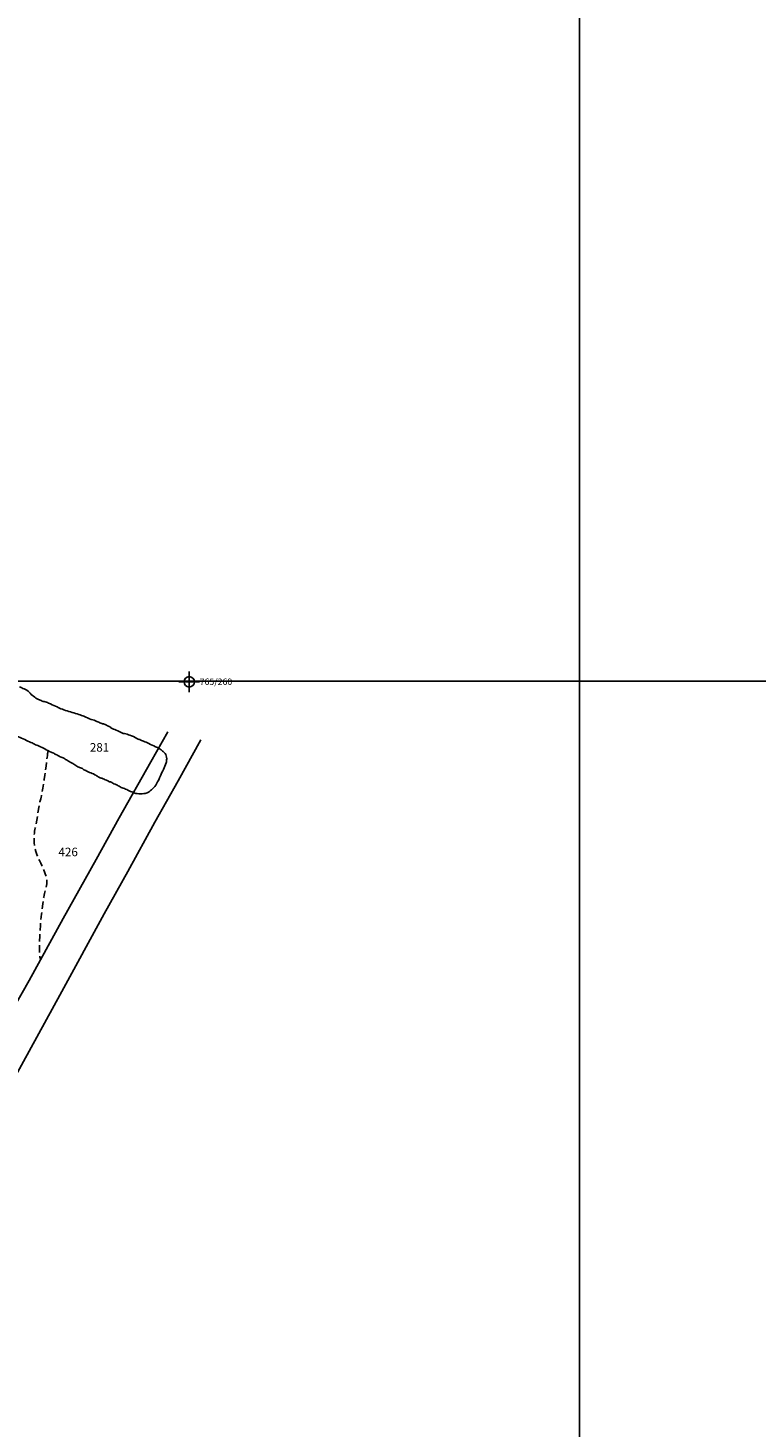
# Model space of a CAD drawing. Extents: x -676 to 898, y -847 to 1150.
# Drawn here: x -29 to 111, y -38 to 232 of the extents above; entities that cross this region are included whole.
import ezdxf

# ---------------------------------------------------------------- set-up
doc = ezdxf.new("R2010")
doc.units = 0
doc.header["$MEASUREMENT"] = 0
doc.linetypes.add('AI9-LType1', pattern=[2.116667, 1.411111, -0.705556])
doc.layers.add('LAYER_1', color=160, linetype='Continuous')
doc.styles.add('STD', font='txt')

# ---------------------------------------------------------------- blocks, each defined once
blk = doc.blocks.new('AI9-BLK4')
at = {"layer": 'LAYER_1', "color": 7}
for p, q in [((-0.000172, 1.999878), (-0.000172, -1.999878)), ((-2.00005, -0.000345), (2.00005, -0.000345))]:
    blk.add_line(p, q, dxfattribs=at)
blk.add_circle((0.000172, -0.000345), 1.000111, dxfattribs=at)
blk = doc.blocks.new('AI9-BLK3')
at = {"layer": 'LAYER_1', "color": 7}
blk.add_blockref('AI9-BLK4', (0, 0), dxfattribs=at)
blk = doc.blocks.new('AI9-BLK2')
at = {"layer": 'LAYER_1', "color": 7}
blk.add_blockref('AI9-BLK3', (0, 0), dxfattribs=at)
blk = doc.blocks.new('AI9-BLK1')
at = {"layer": 'LAYER_1', "color": 7}
blk.add_blockref('AI9-BLK2', (0, 0), dxfattribs=at)

msp = doc.modelspace()

# ---------------------------------------------------------------- linework, layer by layer
at = {"layer": 'LAYER_1', "color": 230}
for p, q in [((77.34, 1090.27), (77.34, -832.8)), ((-595.83, 106.26), (898.15, 106.25))]:
    msp.add_line(p, q, dxfattribs=at)
at = {"layer": 'LAYER_1', "color": 7}
for points in [[(-2.07, 96.47), (-5.31, 90.73), (-11.4, 79.9), (-15.85, 71.89), (-22.23, 60.49), (-28.79, 48.59), (-34.5, 38.6), (-41.88, 25.57), (-46.3, 17.67)], [(4.29, 94.92), (-0.07, 87.02), (-4.56, 79.09), (-9.78, 69.6), (-14.29, 61.42), (-22.48, 46.42), (-31.76, 29.57), (-39.39, 15.93), (-41.99, 11.4)]]:
    msp.add_lwpolyline(points, dxfattribs=at)
msp.add_open_spline([(-30.64, 105.17), (-30.34, 105.06), (-30.06, 104.89), (-29.76, 104.75), (-29.41, 104.57), (-29.05, 104.42), (-28.78, 104.11), (-28.29, 103.56), (-27.64, 103.02), (-26.97, 102.71), (-26.75, 102.6), (-26.52, 102.52), (-26.3, 102.41), (-26.03, 102.29), (-25.73, 102.29), (-25.45, 102.19), (-25.18, 102.09), (-24.94, 101.97), (-24.68, 101.86), (-24.26, 101.66), (-23.83, 101.46), (-23.4, 101.29), (-23.24, 101.23), (-23.1, 101.13), (-22.95, 101.05), (-22.58, 100.88), (-22.17, 100.74), (-21.77, 100.62), (-20.91, 100.36), (-20.06, 100.11), (-19.21, 99.83), (-18.88, 99.72), (-18.54, 99.57), (-18.21, 99.47), (-17.7, 99.32), (-17.32, 99.01), (-16.81, 98.86), (-16.44, 98.76), (-16.08, 98.67), (-15.75, 98.5), (-15.48, 98.36), (-15.2, 98.26), (-14.94, 98.12), (-14.74, 98.02), (-14.52, 98.03), (-14.31, 97.95), (-14.04, 97.84), (-13.74, 97.68), (-13.48, 97.54), (-13.32, 97.46), (-13.16, 97.37), (-13.01, 97.28), (-12.67, 97.1), (-12.32, 96.94), (-11.98, 96.79), (-11.63, 96.62), (-11.27, 96.47), (-10.92, 96.28), (-10.59, 96.12), (-10.26, 96.12), (-9.91, 96.02), (-9.73, 95.97), (-9.57, 95.89), (-9.39, 95.84), (-8.89, 95.71), (-8.49, 95.44), (-8.04, 95.2), (-7.85, 95.11), (-7.63, 95.05), (-7.43, 94.97), (-7.21, 94.88), (-7, 94.75), (-6.77, 94.68), (-6.4, 94.56), (-6.06, 94.38), (-5.72, 94.2), (-5.3, 93.98), (-4.84, 93.83), (-4.42, 93.62), (-3.97, 93.38), (-3.41, 93.13), (-3.05, 92.78), (-2.89, 92.63), (-2.71, 92.48), (-2.58, 92.31), (-2.36, 92.03), (-2.27, 91.65), (-2.27, 91.3), (-2.28, 91.01), (-2.27, 90.77), (-2.36, 90.49), (-2.63, 89.62), (-3.13, 88.86), (-3.46, 88), (-3.66, 87.45), (-3.95, 86.99), (-4.22, 86.48), (-4.41, 86.12), (-4.72, 85.78), (-4.99, 85.48), (-5.21, 85.24), (-5.51, 85.04), (-5.78, 84.87), (-6.09, 84.68), (-6.33, 84.62), (-6.68, 84.57), (-7.14, 84.51), (-7.51, 84.5), (-7.96, 84.57), (-8.12, 84.59), (-8.26, 84.64), (-8.41, 84.69), (-8.78, 84.82), (-9.14, 84.97), (-9.51, 85.12), (-9.81, 85.24), (-10.12, 85.46), (-10.43, 85.55), (-10.57, 85.59), (-10.69, 85.61), (-10.82, 85.66), (-10.99, 85.71), (-11.08, 85.78), (-11.23, 85.88), (-11.47, 86.03), (-11.72, 86.14), (-11.97, 86.26), (-12.28, 86.41), (-12.58, 86.55), (-12.87, 86.73), (-13.04, 86.83), (-13.22, 86.85), (-13.4, 86.92), (-13.56, 86.99), (-13.69, 87.13), (-13.86, 87.18), (-14.04, 87.23), (-14.18, 87.27), (-14.35, 87.35), (-14.54, 87.43), (-14.73, 87.51), (-14.93, 87.57), (-15.16, 87.64), (-15.28, 87.66), (-15.45, 87.8), (-15.66, 87.96), (-15.9, 88.07), (-16.12, 88.22), (-16.43, 88.43), (-16.82, 88.5), (-17.15, 88.66), (-17.32, 88.74), (-17.5, 88.81), (-17.65, 88.9), (-17.73, 88.94), (-17.8, 89.02), (-17.88, 89.06), (-17.99, 89.11), (-18.12, 89.11), (-18.23, 89.18), (-18.33, 89.25), (-18.4, 89.34), (-18.51, 89.39), (-18.74, 89.51), (-18.99, 89.53), (-19.22, 89.65), (-19.47, 89.79), (-19.72, 89.93), (-19.96, 90.09), (-20.49, 90.44), (-21.05, 90.75), (-21.6, 91.06), (-21.82, 91.19), (-21.99, 91.36), (-22.24, 91.46), (-22.49, 91.57), (-22.76, 91.64), (-23.01, 91.78), (-23.29, 91.94), (-23.59, 92.09), (-23.87, 92.25), (-24.08, 92.36), (-24.34, 92.52), (-24.57, 92.58), (-25.02, 92.69), (-25.37, 92.99), (-25.76, 93.21), (-26.11, 93.4), (-26.5, 93.52), (-26.85, 93.71), (-27.15, 93.87), (-27.48, 93.95), (-27.77, 94.11), (-28.06, 94.26), (-28.38, 94.43), (-28.69, 94.53), (-29.14, 94.69), (-29.52, 94.92), (-29.93, 95.14), (-30.32, 95.34), (-30.74, 95.49), (-31.16, 95.63), (-31.43, 95.72), (-31.66, 95.8), (-31.91, 95.94), (-32.1, 96.05), (-32.27, 96.12), (-32.45, 96.2), (-32.49, 96.22), (-32.54, 96.23), (-32.57, 96.24)], degree=3, knots=[0, 0, 0, 0, 1, 1, 1, 2, 2, 2, 3, 3, 3, 4, 4, 4, 5, 5, 5, 6, 6, 6, 7, 7, 7, 8, 8, 8, 9, 9, 9, 10, 10, 10, 11, 11, 11, 12, 12, 12, 13, 13, 13, 14, 14, 14, 15, 15, 15, 16, 16, 16, 17, 17, 17, 18, 18, 18, 19, 19, 19, 20, 20, 20, 21, 21, 21, 22, 22, 22, 23, 23, 23, 24, 24, 24, 25, 25, 25, 26, 26, 26, 27, 27, 27, 28, 28, 28, 29, 29, 29, 30, 30, 30, 31, 31, 31, 32, 32, 32, 33, 33, 33, 34, 34, 34, 35, 35, 35, 36, 36, 36, 37, 37, 37, 38, 38, 38, 39, 39, 39, 40, 40, 40, 41, 41, 41, 42, 42, 42, 43, 43, 43, 44, 44, 44, 45, 45, 45, 46, 46, 46, 47, 47, 47, 48, 48, 48, 49, 49, 49, 50, 50, 50, 51, 51, 51, 52, 52, 52, 53, 53, 53, 54, 54, 54, 55, 55, 55, 56, 56, 56, 57, 57, 57, 58, 58, 58, 59, 59, 59, 60, 60, 60, 61, 61, 61, 62, 62, 62, 63, 63, 63, 64, 64, 64, 65, 65, 65, 66, 66, 66, 67, 67, 67, 68, 68, 68, 69, 69, 69, 70, 70, 70, 70], dxfattribs=at)
at = {"layer": 'LAYER_1', "color": 7, "linetype": 'AI9-LType1'}
msp.add_open_spline([(-25.17, 92.68), (-25.17, 92.68), (-26.23, 83.88), (-26.75, 82.89), (-26.75, 82.89), (-27.48, 78.41), (-27.48, 78.41), (-27.48, 78.41), (-28.5, 75.47), (-27.06, 72.27), (-25.63, 69.06), (-24.96, 68.25), (-25.64, 66.1), (-26.33, 63.95), (-27.17, 54.42), (-26.62, 52.73)], degree=3, knots=[0, 0, 0, 0, 1, 1, 1, 2, 2, 2, 3, 3, 3, 4, 4, 4, 5, 5, 5, 5], dxfattribs=at)

# ---------------------------------------------------------------- block references
at = {"layer": 'LAYER_1', "color": 7}
msp.add_blockref('AI9-BLK1', (2.08, 106.11), dxfattribs=at)

# ---------------------------------------------------------------- texts
at = {"layer": 'LAYER_1', "color": 7, "attachment_point": 1, "style": 'STD'}
for s, insert, char_height in [('\\W1.00;\\fHelvetica|b0|i0;765/260', (4.1, 106.75), 1.2327), ('\\W1.00;\\fHelvetica|b1|i0;281', (-17.08, 94.31), 1.6435), ('\\W1.00;\\fHelvetica|b1|i0;426', (-23.13, 74.16), 1.6435)]:
    msp.add_mtext(s, dxfattribs=dict(at, insert=insert, char_height=char_height))

doc.saveas('drawing.dxf')
